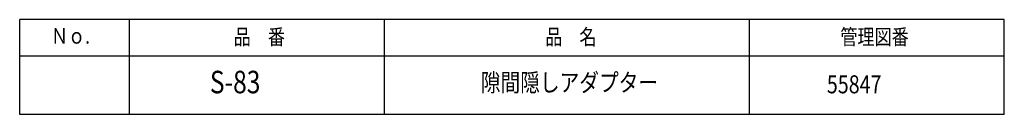
# Model space of a CAD drawing. Extents: x -40 to 95, y -138 to 36.
# Drawn here: x -40 to 95, y -138 to -126 of the extents above; entities that cross this region are included whole.
import ezdxf

# ---------------------------------------------------------------- set-up
doc = ezdxf.new("R2010")
doc.units = 0
doc.header["$MEASUREMENT"] = 0
doc.layers.add('LAYER0', color=7, linetype='Continuous')
doc.styles.get("Standard").update_dxf_attribs({"font": 'txt', "bigfont": 'extfont'})

msp = doc.modelspace()

# ---------------------------------------------------------------- linework, layer by layer
at = {"layer": 'LAYER0', "color": 3}
for p, q in [((95, -125.5), (-40, -125.5)), ((-40, -138.5), (-40, -125.5)), ((-25, -125.5), (-25, -138.5)), ((10, -138.5), (10, -125.5)), ((60, -125.5), (60, -138.5)), ((95, -138.5), (95, -125.5)), ((95, -130.5), (-40, -130.5)), ((95, -138.5), (-40, -138.5))]:
    msp.add_line(p, q, dxfattribs=at)

# ---------------------------------------------------------------- texts
at = {"layer": 'LAYER0', "attachment_point": 1}
for s, insert, char_height, width in [('\\W0.8;Ｎｏ.', (-35.71, -126.65), 2.147, 6.4116), ('\\W0.8;品\u3000番', (-10.66, -126.8), 2.147, 7.6539), ('\\W0.8;品\u3000名', (32.05, -126.8), 2.147, 7.6539), ('\\W0.8;管理図番', (72.52, -126.8), 2.147, 10.2586), ('\\W0.8;S-83', (-13.92, -132.52), 3.092, 7.3862), ('\\W0.8;隙間隠しアダプター', (23.23, -132.89), 2.4738, 26.5903), ('\\W0.8;55847', (70.67, -133.14), 2.4738, 7.3862)]:
    msp.add_mtext(s, dxfattribs=dict(at, insert=insert, char_height=char_height, width=width))

doc.saveas('drawing.dxf')
